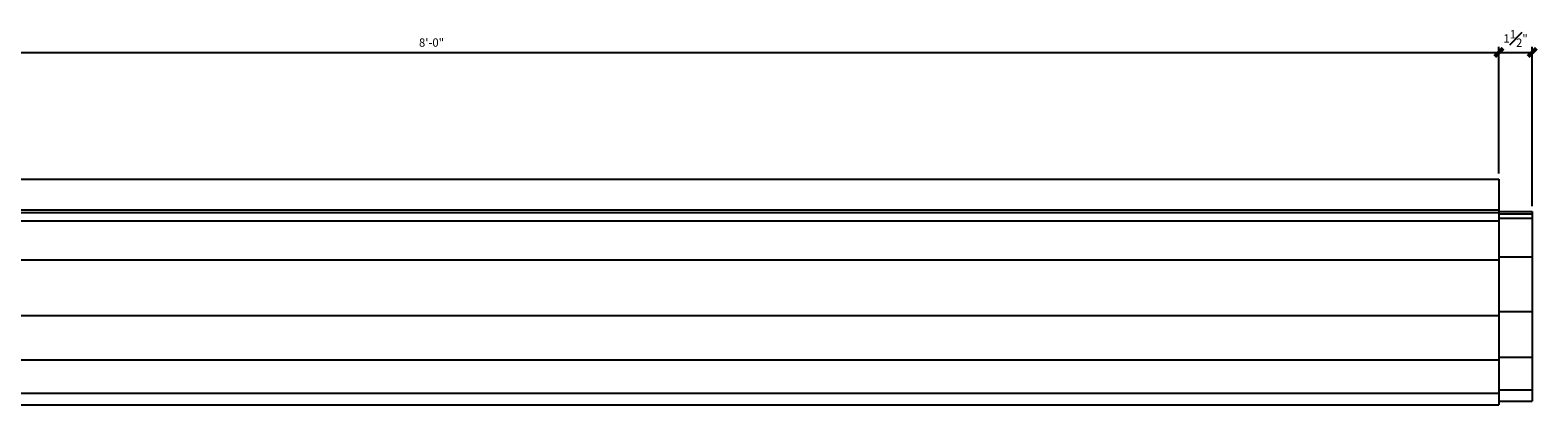
# Model space of a CAD drawing. Units: inches. Extents: x 414 to 550, y 817 to 842.
# Drawn here: x 482 to 550, y 825 to 842 of the extents above; entities that cross this region are included whole.
import ezdxf

# ---------------------------------------------------------------- set-up
doc = ezdxf.new("R2010")
doc.units = ezdxf.units.IN
doc.header["$MEASUREMENT"] = 0
doc.layers.add('Fiberglass', color=7, linetype='Continuous')
doc.styles.add('DIMS', font='stylu.ttf')
doc.dimstyles.new('3in', dxfattribs={"dimscale": 4, "dimtxt": 0.09375, "dimasz": 0.1875, "dimexe": 0.0625, "dimexo": 0.0625, "dimgap": 0.0625, "dimtad": 3, "dimdec": 4, "dimzin": 3, "dimdsep": 46, "dimlunit": 4, "dimtxsty": 'DIMS', "dimblk1": 'OBLIQUE', "dimblk2": 'OBLIQUE', "dimsah": 1, "dimcen": 0, "dimclrd": 3, "dimclre": 3, "dimclrt": 8, "dimadec": 3, "dimazin": 0, "dimtfac": 1, "dimtdec": 4, "dimtmove": 2, "dimatfit": 3, "dimfxl": 0, "dimfrac": 1, "dimtolj": 1, "dimtzin": 0, "dimlwd": -1, "dimlwe": -1, "dimarcsym": 0})

# ---------------------------------------------------------------- blocks, each defined once
blk = doc.blocks.new('_OBLIQUE')
at = {"color": 6, "const_width": 0.25}
blk.add_lwpolyline([(-0.245, -0.245), (0.249, 0.249)], dxfattribs=at)
blk = doc.blocks.new('*D26')
at = {"layer": 'Defpoints', "color": 0}
for p in [(547.775, 840.574), (451.775, 834.878), (547.775, 834.878)]:
    blk.add_point(p, dxfattribs=at)
at = {"layer": 'Fiberglass', "color": 3}
for p, q in [((451.775, 835.128), (451.775, 840.824)), ((547.775, 835.128), (547.775, 840.824)), ((451.775, 840.574), (547.775, 840.574))]:
    blk.add_line(p, q, dxfattribs=at)
at = {"layer": 'Fiberglass', "color": 3, "xscale": 0.75, "yscale": 0.75, "zscale": 0.75, "rotation": 180}
blk.add_blockref('_OBLIQUE', (451.775, 840.574), dxfattribs=at)
at = {"layer": 'Fiberglass', "color": 3, "xscale": 0.75, "yscale": 0.75, "zscale": 0.75}
blk.add_blockref('_OBLIQUE', (547.775, 840.574), dxfattribs=at)
at = {"layer": 'Fiberglass', "color": 8, "insert": (499.775, 841.02), "char_height": 0.375, "attachment_point": 5, "style": 'DIMS'}
blk.add_mtext('\\A1;8\'-0"', dxfattribs=at)
blk = doc.blocks.new('*D27')
at = {"layer": 'Defpoints', "color": 0}
for p in [(549.275, 840.574), (547.775, 834.878), (549.275, 833.417)]:
    blk.add_point(p, dxfattribs=at)
at = {"layer": 'Fiberglass', "color": 3}
for p, q in [((547.775, 835.128), (547.775, 840.824)), ((549.275, 833.667), (549.275, 840.824)), ((547.775, 840.574), (549.275, 840.574))]:
    blk.add_line(p, q, dxfattribs=at)
at = {"layer": 'Fiberglass', "color": 3, "xscale": 0.75, "yscale": 0.75, "zscale": 0.75, "rotation": 180}
blk.add_blockref('_OBLIQUE', (547.775, 840.574), dxfattribs=at)
at = {"layer": 'Fiberglass', "color": 3, "xscale": 0.75, "yscale": 0.75, "zscale": 0.75}
blk.add_blockref('_OBLIQUE', (549.275, 840.574), dxfattribs=at)
at = {"layer": 'Fiberglass', "color": 8, "insert": (548.525, 841.203), "char_height": 0.375, "attachment_point": 5, "style": 'DIMS'}
blk.add_mtext('\\A1;1{\\H1.000000x;\\S1#2;}"', dxfattribs=at)

msp = doc.modelspace()

# ---------------------------------------------------------------- linework, layer by layer
at = {"layer": 'Fiberglass'}
for p, q in [((451.77511, 834.87798), (547.77511, 834.87798)), ((547.77511, 834.87798), (547.77511, 824.72949)), ((451.77511, 833.50298), (547.77511, 833.50298)), ((451.77511, 833.37798), (547.77511, 833.37798)), ((547.77511, 833.41696), (549.27511, 833.41696)), ((547.77511, 833.31895), (549.27511, 833.31895)), ((549.27511, 833.41696), (549.27511, 824.88961)), ((451.77511, 833.00298), (547.77511, 833.00298)), ((547.77511, 833.12291), (549.27511, 833.12291)), ((547.77511, 831.38314), (549.27511, 831.38314)), ((451.77511, 831.25298), (547.77511, 831.25298)), ((451.77511, 828.75298), (547.77511, 828.75298)), ((547.77511, 828.93275), (549.27511, 828.93275)), ((451.77511, 826.75298), (547.77511, 826.75298)), ((547.77511, 826.87442), (549.27511, 826.87442)), ((451.77511, 825.25298), (547.77511, 825.25298)), ((547.77511, 825.40419), (549.27511, 825.40419)), ((451.77511, 824.72949), (547.77511, 824.72949)), ((547.77511, 824.88961), (549.27511, 824.88961))]:
    msp.add_line(p, q, dxfattribs=at)

# ---------------------------------------------------------------- dimensions: what is measured, and where the dimension line sits
for base, p1, p2, picture, middle in [((549.27511, 840.57449), (547.77511, 834.87798), (549.27511, 833.41696), '*D27', (548.52511, 841.20306)), ((547.77511, 840.57449), (451.77511, 834.87798), (547.77511, 834.87798), '*D26', (499.77511, 841.01981))]:
    dim = msp.add_linear_dim(base=base, p1=p1, p2=p2, dimstyle='3in', dxfattribs=at)
    dim.commit()
    dim.dimension.update_dxf_attribs({"geometry": picture, "text_midpoint": middle})

doc.saveas('drawing.dxf')
